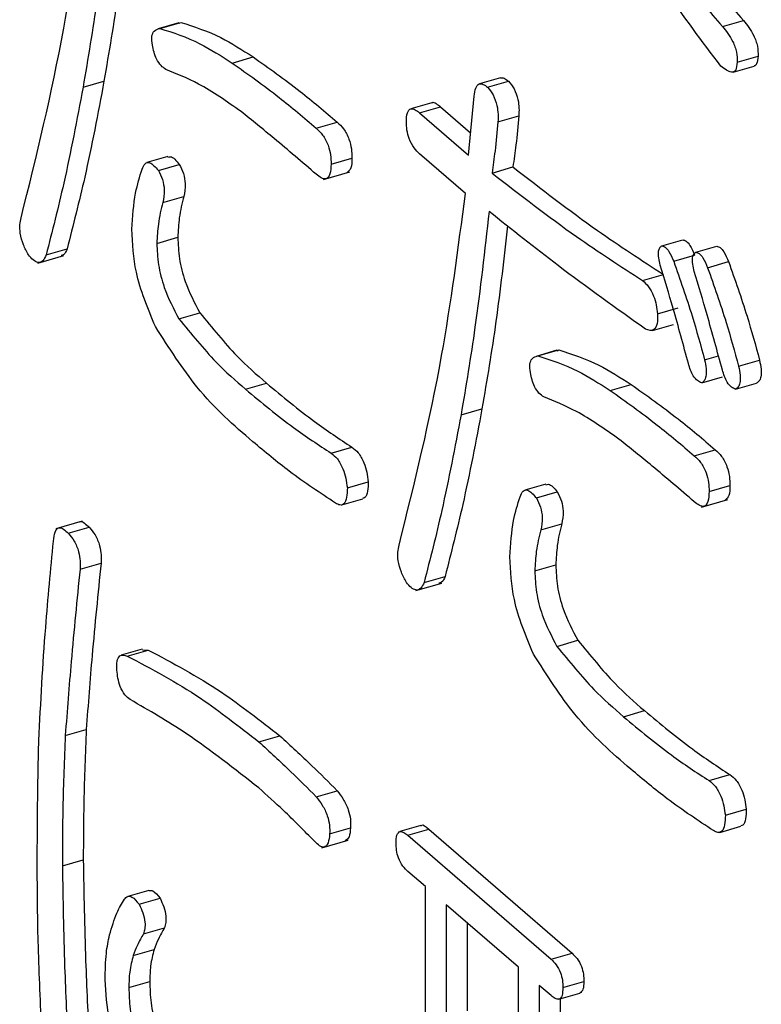
# Model space of a CAD drawing. Units: millimetres. Extents: x 9 to 586, y 15 to 411.
# Drawn here: x 263 to 264, y 93 to 94 of the extents above; entities that cross this region are included whole.
import ezdxf

# ---------------------------------------------------------------- set-up
doc = ezdxf.new("R2010")
doc.units = ezdxf.units.MM

msp = doc.modelspace()

# ---------------------------------------------------------------- linework, layer by layer
at = {"color": 7, "linetype": 'Continuous', "lineweight": 25}
for p, q in [((262.9712, 94.0007), (262.9496, 93.9945)), ((262.9514, 93.9949), (262.973, 94.0012)), ((262.9714, 94.0003), (262.973, 94.0012)), ((263.5327, 93.9971), (263.5544, 94.0033)), ((263.0262, 93.9592), (263.0478, 93.9655)), ((263.548, 93.9601), (263.5696, 93.9663)), ((263.5439, 93.9498), (263.5656, 93.9561)), ((262.8721, 93.9341), (262.8937, 93.9404)), ((263.3034, 93.9439), (263.2817, 93.9377)), ((263.2901, 93.9341), (263.3118, 93.9404)), ((263.2703, 93.8641), (263.2764, 93.9249)), ((263.2325, 93.9181), (263.2108, 93.9119)), ((263.2199, 93.9077), (263.2416, 93.914)), ((263.2416, 93.914), (263.2726, 93.8871)), ((263.1131, 93.8919), (263.1348, 93.8981)), ((263.2199, 93.9077), (263.2703, 93.8641)), ((263.3008, 93.8985), (263.3224, 93.9047)), ((262.9596, 93.8626), (262.938, 93.8564)), ((263.1284, 93.8549), (263.15, 93.8611)), ((263.2672, 93.8245), (263.2199, 93.8654)), ((262.9499, 93.8483), (262.9715, 93.8545)), ((263.2947, 93.8456), (263.3163, 93.8519)), ((263.1206, 93.8389), (263.1477, 93.8467)), ((262.9544, 93.8152), (262.9761, 93.8215)), ((262.9483, 93.7729), (262.97, 93.7792)), ((263.4702, 93.7703), (263.4918, 93.7765)), ((262.8339, 93.761), (262.8556, 93.7673)), ((263.5052, 93.7637), (263.5269, 93.7699)), ((262.8252, 93.7526), (262.8522, 93.7604)), ((263.4824, 93.7544), (263.504, 93.7607)), ((263.5175, 93.7478), (263.5391, 93.7541)), ((263.4503, 93.7346), (263.472, 93.7409)), ((263.4656, 93.7003), (263.4872, 93.7065)), ((262.9712, 93.695), (262.9929, 93.7012)), ((263.4605, 93.6831), (263.4821, 93.6893)), ((263.3618, 93.6625), (263.3402, 93.6562)), ((263.342, 93.6567), (263.3636, 93.6629)), ((263.362, 93.6621), (263.3636, 93.6629)), ((263.5144, 93.6527), (263.5287, 93.6568)), ((263.5495, 93.6461), (263.5711, 93.6523)), ((263.5114, 93.6289), (263.533, 93.6352)), ((263.0399, 93.6223), (263.0615, 93.6285)), ((263.4168, 93.621), (263.4384, 93.6272)), ((263.5464, 93.6223), (263.5681, 93.6285)), ((263.2627, 93.5959), (263.2843, 93.6021)), ((263.1284, 93.5562), (263.15, 93.5625)), ((263.5037, 93.5536), (263.5254, 93.5598)), ((263.1452, 93.5206), (263.1668, 93.5268)), ((263.3502, 93.5243), (263.3286, 93.5181)), ((263.519, 93.5166), (263.5406, 93.5228)), ((263.3405, 93.51), (263.3621, 93.5162)), ((263.1395, 93.5029), (263.1612, 93.5091)), ((263.5112, 93.5006), (263.5383, 93.5085)), ((262.871, 93.4861), (262.844, 93.4782)), ((263.345, 93.4769), (263.3667, 93.4832)), ((262.8568, 93.4735), (262.8784, 93.4797)), ((262.869, 93.4365), (262.8907, 93.4427)), ((263.3389, 93.4347), (263.3606, 93.4409)), ((263.2158, 93.4143), (263.2428, 93.4221)), ((263.2245, 93.4228), (263.2462, 93.429)), ((263.3618, 93.3567), (263.3835, 93.363)), ((262.9333, 93.3538), (262.9116, 93.3476)), ((262.9178, 93.3466), (262.9395, 93.3529)), ((262.9335, 93.353), (262.9395, 93.3529)), ((263.4305, 93.284), (263.4521, 93.2903)), ((262.8537, 93.2647), (262.8754, 93.2709)), ((263.0536, 93.2581), (263.0753, 93.2643)), ((263.519, 93.218), (263.5406, 93.2242)), ((263.1131, 93.2013), (263.1348, 93.2075)), ((263.5358, 93.1823), (263.5574, 93.1885)), ((263.1269, 93.1629), (263.1485, 93.1692)), ((263.221, 93.1716), (263.1994, 93.1653)), ((263.2077, 93.1616), (263.2294, 93.1679)), ((263.2294, 93.1679), (263.3774, 93.0397)), ((263.5301, 93.1646), (263.5518, 93.1709)), ((263.1189, 93.1487), (263.1459, 93.1565)), ((263.2077, 93.1616), (263.3557, 93.0335)), ((262.8507, 93.1299), (262.8723, 93.1362)), ((263.2258, 93.1085), (263.2077, 93.1241)), ((263.2258, 92.6571), (263.2258, 93.1085)), ((262.9401, 93.1047), (262.9184, 93.0984)), ((262.93, 93.0903), (262.9517, 93.0965)), ((263.3219, 93.0253), (263.2474, 93.0898)), ((263.2474, 93.0898), (263.2474, 92.974)), ((262.9346, 93.0599), (262.9563, 93.0661)), ((263.269, 93.071), (263.269, 92.9802)), ((262.9239, 93.0374), (262.9456, 93.0437)), ((263.3557, 93.0335), (263.3774, 93.0397)), ((263.3219, 92.9095), (263.3219, 93.0253)), ((262.9194, 93.0044), (262.941, 93.0106)), ((263.3557, 92.996), (263.3435, 93.0065)), ((263.3435, 93.0065), (263.3435, 92.4891)), ((263.3679, 93.0044), (263.3896, 93.0106)), ((263.3637, 92.9923), (263.3854, 92.9985)), ((263.3652, 92.9927), (263.3652, 92.4953))]:
    msp.add_line(p, q, dxfattribs=at)
for points, knots in [([(263.5312, 93.9561), (263.4923, 94.0073), (263.4228, 94.0989), (263.3826, 94.2354), (263.3649, 94.2957)], [0, 0, 0, 0, 0.558504, 1, 1, 1, 1]), ([(262.808, 93.7994), (262.8239, 93.8631), (262.8522, 93.9768), (262.8692, 94.1059), (262.8766, 94.1627)], [0, 0, 0, 0, 0.559953, 1, 1, 1, 1]), ([(262.901, 94.1442), (262.8965, 94.1039), (262.8885, 94.0318), (262.8771, 93.964), (262.8721, 93.9341)], [0, 0, 0, 0, 0.5600141, 1, 1, 1, 1]), ([(262.9201, 94.1291), (262.9164, 94.096), (262.9091, 94.0312), (262.8988, 93.9702), (262.8937, 93.9404)], [0, 0, 0, 0, 0.511063, 1, 1, 1, 1]), ([(263.4704, 94.1262), (263.4853, 94.0998), (263.5118, 94.0525), (263.5414, 94.0184), (263.5544, 94.0033)], [0, 0, 0, 0, 0.559601, 1, 1, 1, 1]), ([(263.4488, 94.12), (263.4636, 94.0935), (263.4902, 94.0462), (263.5197, 94.0121), (263.5327, 93.9971)], [0, 0, 0, 0, 0.559601, 1, 1, 1, 1]), ([(262.973, 94.0012), (262.9867, 93.9968), (263.0112, 93.989), (263.0366, 93.9727), (263.0478, 93.9655)], [0, 0, 0, 0, 0.559684, 1, 1, 1, 1]), ([(263.5544, 94.0033), (263.5582, 93.9985), (263.563, 93.9926), (263.5674, 93.9823), (263.5697, 93.9748), (263.5696, 93.9697), (263.5696, 93.9663)], [0, 0, 0, 0, 0.50004, 0.626086, 0.751272, 1, 1, 1, 1]), ([(262.9438, 93.9777), (262.9434, 93.9809), (262.9426, 93.9872), (262.9458, 93.9936), (262.9493, 93.9944), (262.9514, 93.9949)], [0, 0, 0, 0, 0.278441, 0.559757, 1, 1, 1, 1]), ([(262.9514, 93.9949), (262.9651, 93.9906), (262.9895, 93.9828), (263.015, 93.9664), (263.0262, 93.9592)], [0, 0, 0, 0, 0.559684, 1, 1, 1, 1]), ([(263.5327, 93.9971), (263.5365, 93.9923), (263.5413, 93.9863), (263.5458, 93.9761), (263.548, 93.9686), (263.548, 93.9635), (263.548, 93.9601)], [0, 0, 0, 0, 0.50004, 0.626086, 0.751272, 1, 1, 1, 1]), ([(262.9575, 93.9526), (262.9559, 93.9538), (262.9526, 93.956), (262.9482, 93.9625), (262.9452, 93.9703), (262.9442, 93.9753), (262.9438, 93.9777)], [0, 0, 0, 0, 0.28016, 0.559748, 0.77937, 1, 1, 1, 1]), ([(263.0262, 93.9592), (263.0424, 93.9478), (263.0713, 93.9273), (263.1003, 93.9027), (263.1131, 93.8919)], [0, 0, 0, 0, 0.5599891, 1, 1, 1, 1]), ([(263.0478, 93.9655), (263.064, 93.954), (263.0929, 93.9336), (263.122, 93.9089), (263.1348, 93.8981)], [0, 0, 0, 0, 0.5599891, 1, 1, 1, 1]), ([(263.548, 93.9601), (263.5477, 93.957), (263.5473, 93.9524), (263.5447, 93.9499), (263.5398, 93.9493), (263.535, 93.9531), (263.5312, 93.9561)], [0, 0, 0, 0, 0.248691, 0.374459, 0.499921, 1, 1, 1, 1]), ([(263.5696, 93.9663), (263.5694, 93.9633), (263.5689, 93.9588), (263.5668, 93.9564), (263.5658, 93.9563), (263.5655, 93.9563)], [0, 0, 0, 0, 0.603167, 0.908201, 1, 1, 1, 1]), ([(263.0353, 93.909), (263.0206, 93.9194), (262.9943, 93.9379), (262.9687, 93.9481), (262.9575, 93.9526)], [0, 0, 0, 0, 0.559993, 1, 1, 1, 1]), ([(262.8937, 93.9404), (262.8874, 93.9069), (262.8761, 93.8472), (262.8618, 93.7917), (262.8556, 93.7673)], [0, 0, 0, 0, 0.559984, 1, 1, 1, 1]), ([(263.3034, 93.9438), (263.3046, 93.9439), (263.3073, 93.9441), (263.3102, 93.9416), (263.3118, 93.9404)], [0, 0, 0, 0, 0.4868, 1, 1, 1, 1]), ([(263.3118, 93.9404), (263.3137, 93.938), (263.3177, 93.9333), (263.3217, 93.9222), (263.3228, 93.9125), (263.3225, 93.9073), (263.3224, 93.9047)], [0, 0, 0, 0, 0.280211, 0.558278, 0.77896, 1, 1, 1, 1]), ([(262.8721, 93.9341), (262.8657, 93.9007), (262.8544, 93.841), (262.8402, 93.7855), (262.8339, 93.761)], [0, 0, 0, 0, 0.559984, 1, 1, 1, 1]), ([(263.2764, 93.9249), (263.2767, 93.9279), (263.2774, 93.9339), (263.281, 93.9383), (263.2856, 93.9377), (263.2886, 93.9353), (263.2901, 93.9341)], [0, 0, 0, 0, 0.280481, 0.559199, 0.779358, 1, 1, 1, 1]), ([(263.2901, 93.9341), (263.2921, 93.9318), (263.296, 93.927), (263.3, 93.916), (263.3011, 93.9063), (263.3009, 93.9011), (263.3008, 93.8985)], [0, 0, 0, 0, 0.280211, 0.558278, 0.77896, 1, 1, 1, 1]), ([(263.2325, 93.918), (263.2326, 93.9181), (263.2336, 93.9193), (263.2371, 93.9174), (263.2401, 93.9151), (263.2416, 93.914)], [0, 0, 0, 0, 0.024001, 0.51138, 1, 1, 1, 1]), ([(263.1131, 93.8443), (263.0986, 93.8567), (263.0727, 93.879), (263.0467, 93.8999), (263.0353, 93.909)], [0, 0, 0, 0, 0.5600019, 1, 1, 1, 1]), ([(263.2062, 93.8985), (263.2063, 93.9018), (263.2066, 93.9085), (263.2104, 93.9127), (263.2153, 93.9114), (263.2184, 93.909), (263.2199, 93.9077)], [0, 0, 0, 0, 0.280427, 0.558373, 0.778906, 1, 1, 1, 1]), ([(263.1348, 93.8981), (263.137, 93.896), (263.1414, 93.8919), (263.147, 93.8817), (263.1497, 93.8703), (263.1499, 93.8642), (263.15, 93.8611)], [0, 0, 0, 0, 0.281003, 0.559462, 0.779377, 1, 1, 1, 1]), ([(263.2199, 93.8654), (263.218, 93.8673), (263.2141, 93.8711), (263.2089, 93.88), (263.2065, 93.8902), (263.2063, 93.8957), (263.2062, 93.8985)], [0, 0, 0, 0, 0.28084, 0.559511, 0.77911, 1, 1, 1, 1]), ([(263.3008, 93.8985), (263.2999, 93.8883), (263.2982, 93.8703), (263.2958, 93.8531), (263.2947, 93.8456)], [0, 0, 0, 0, 0.560022, 1, 1, 1, 1]), ([(263.3224, 93.9047), (263.3215, 93.8946), (263.3199, 93.8765), (263.3174, 93.8594), (263.3163, 93.8519)], [0, 0, 0, 0, 0.560022, 1, 1, 1, 1]), ([(263.1131, 93.8919), (263.1153, 93.8898), (263.1197, 93.8856), (263.1254, 93.8754), (263.1281, 93.8641), (263.1283, 93.8579), (263.1284, 93.8549)], [0, 0, 0, 0, 0.281003, 0.559462, 0.779377, 1, 1, 1, 1]), ([(262.9598, 93.8619), (262.9607, 93.8622), (262.9641, 93.8635), (262.9684, 93.8583), (262.9715, 93.8545)], [0, 0, 0, 0, 0.271229, 1, 1, 1, 1]), ([(263.15, 93.8611), (263.1499, 93.8573), (263.1497, 93.8498), (263.1465, 93.8473), (263.1449, 93.8461)], [0, 0, 0, 0, 0.511991, 1, 1, 1, 1]), ([(262.9224, 93.7875), (262.9233, 93.8005), (262.925, 93.8237), (262.9306, 93.8417), (262.9331, 93.8496)], [0, 0, 0, 0, 0.559407, 1, 1, 1, 1]), ([(262.9331, 93.8496), (262.934, 93.8518), (262.9357, 93.8561), (262.9419, 93.8573), (262.9468, 93.8517), (262.9499, 93.8483)], [0, 0, 0, 0, 0.281449, 0.561098, 1, 1, 1, 1]), ([(262.9499, 93.8483), (262.9514, 93.8452), (262.9545, 93.8391), (262.9568, 93.8258), (262.9553, 93.8192), (262.9544, 93.8152)], [0, 0, 0, 0, 0.279718, 0.55926, 1, 1, 1, 1]), ([(262.9715, 93.8545), (262.9731, 93.8515), (262.9762, 93.8454), (262.9784, 93.832), (262.977, 93.8255), (262.9761, 93.8215)], [0, 0, 0, 0, 0.279718, 0.55926, 1, 1, 1, 1]), ([(263.1284, 93.8549), (263.1282, 93.8512), (263.1279, 93.8438), (263.1237, 93.8387), (263.1183, 93.8402), (263.1148, 93.8429), (263.1131, 93.8443)], [0, 0, 0, 0, 0.280278, 0.558136, 0.778732, 1, 1, 1, 1]), ([(263.3163, 93.8519), (263.3455, 93.8293), (263.3975, 93.789), (263.4492, 93.7556), (263.472, 93.7409)], [0, 0, 0, 0, 0.560018, 1, 1, 1, 1]), ([(263.2947, 93.8456), (263.3238, 93.823), (263.3759, 93.7827), (263.4276, 93.7493), (263.4503, 93.7346)], [0, 0, 0, 0, 0.560018, 1, 1, 1, 1]), ([(262.9761, 93.8215), (262.9743, 93.8143), (262.9712, 93.8016), (262.9704, 93.786), (262.97, 93.7792)], [0, 0, 0, 0, 0.5602222, 1, 1, 1, 1]), ([(263.1986, 93.4611), (263.2145, 93.5248), (263.2428, 93.6386), (263.2598, 93.7677), (263.2672, 93.8245)], [0, 0, 0, 0, 0.559953, 1, 1, 1, 1]), ([(262.9544, 93.8152), (262.9527, 93.8081), (262.9496, 93.7953), (262.9487, 93.7798), (262.9483, 93.7729)], [0, 0, 0, 0, 0.5602222, 1, 1, 1, 1]), ([(262.8156, 93.761), (262.8138, 93.7644), (262.8102, 93.7711), (262.8069, 93.7828), (262.8065, 93.7926), (262.8075, 93.7971), (262.808, 93.7994)], [0, 0, 0, 0, 0.280636, 0.559212, 0.779432, 1, 1, 1, 1]), ([(263.2916, 93.806), (263.2871, 93.7656), (263.2791, 93.6936), (263.2677, 93.6257), (263.2627, 93.5959)], [0, 0, 0, 0, 0.5600141, 1, 1, 1, 1]), ([(263.4534, 93.6844), (263.4232, 93.7057), (263.3694, 93.7439), (263.3154, 93.787), (263.2916, 93.806)], [0, 0, 0, 0, 0.560008, 1, 1, 1, 1]), ([(262.9468, 93.687), (262.939, 93.7058), (262.925, 93.7393), (262.9232, 93.7727), (262.9224, 93.7875)], [0, 0, 0, 0, 0.5588014, 1, 1, 1, 1]), ([(263.3107, 93.791), (263.307, 93.7578), (263.2997, 93.693), (263.2894, 93.6319), (263.2843, 93.6021)], [0, 0, 0, 0, 0.511516, 1, 1, 1, 1]), ([(262.97, 93.7792), (262.9703, 93.7719), (262.9709, 93.7574), (262.9782, 93.7285), (262.9873, 93.7116), (262.9929, 93.7012)], [0, 0, 0, 0, 0.280489, 0.560689, 1, 1, 1, 1]), ([(263.4918, 93.7765), (263.493, 93.7763), (263.4954, 93.7758), (263.5, 93.7702), (263.5025, 93.7643), (263.504, 93.7607)], [0, 0, 0, 0, 0.279989, 0.560461, 1, 1, 1, 1]), ([(262.8556, 93.7673), (262.8546, 93.7649), (262.853, 93.7611), (262.8503, 93.7605), (262.8493, 93.7603)], [0, 0, 0, 0, 0.651587, 1, 1, 1, 1]), ([(262.9483, 93.7729), (262.9487, 93.7657), (262.9493, 93.7512), (262.9566, 93.7223), (262.9657, 93.7053), (262.9712, 93.695)], [0, 0, 0, 0, 0.280489, 0.560689, 1, 1, 1, 1]), ([(263.4686, 93.7505), (263.468, 93.753), (263.4668, 93.7579), (263.4664, 93.7647), (263.4679, 93.7688), (263.4694, 93.7698), (263.4702, 93.7703)], [0, 0, 0, 0, 0.2802618, 0.5596181, 0.7793928, 1, 1, 1, 1]), ([(263.4702, 93.7703), (263.4714, 93.7701), (263.4737, 93.7696), (263.4784, 93.7639), (263.4809, 93.758), (263.4824, 93.7544)], [0, 0, 0, 0, 0.279989, 0.560461, 1, 1, 1, 1]), ([(263.5269, 93.7699), (263.5281, 93.7697), (263.5305, 93.7692), (263.5351, 93.7636), (263.5376, 93.7577), (263.5391, 93.7541)], [0, 0, 0, 0, 0.279989, 0.5604605, 1, 1, 1, 1]), ([(262.8339, 93.761), (262.8329, 93.7588), (262.8308, 93.7543), (262.8259, 93.7523), (262.8205, 93.7553), (262.8172, 93.7591), (262.8156, 93.761)], [0, 0, 0, 0, 0.2805203, 0.5598296, 0.7795226, 1, 1, 1, 1]), ([(263.5037, 93.7439), (263.5031, 93.7464), (263.5019, 93.7513), (263.5015, 93.7581), (263.503, 93.7622), (263.5045, 93.7632), (263.5052, 93.7637)], [0, 0, 0, 0, 0.280262, 0.559618, 0.779393, 1, 1, 1, 1]), ([(263.5052, 93.7637), (263.5064, 93.7634), (263.5088, 93.763), (263.5135, 93.7573), (263.516, 93.7514), (263.5175, 93.7478)], [0, 0, 0, 0, 0.279989, 0.5604605, 1, 1, 1, 1]), ([(263.4976, 93.6487), (263.4925, 93.6678), (263.4832, 93.7018), (263.4731, 93.7356), (263.4686, 93.7505)], [0, 0, 0, 0, 0.5599852, 1, 1, 1, 1]), ([(263.4824, 93.7544), (263.489, 93.7357), (263.5008, 93.7023), (263.5102, 93.6678), (263.5144, 93.6527)], [0, 0, 0, 0, 0.55981, 1, 1, 1, 1]), ([(263.5175, 93.7478), (263.5241, 93.7291), (263.5359, 93.6957), (263.5453, 93.6612), (263.5495, 93.6461)], [0, 0, 0, 0, 0.55981, 1, 1, 1, 1]), ([(263.5391, 93.7541), (263.5457, 93.7354), (263.5576, 93.7019), (263.567, 93.6675), (263.5711, 93.6523)], [0, 0, 0, 0, 0.55981, 1, 1, 1, 1]), ([(263.5327, 93.6421), (263.5275, 93.6612), (263.5183, 93.6952), (263.5082, 93.729), (263.5037, 93.7439)], [0, 0, 0, 0, 0.559985, 1, 1, 1, 1]), ([(263.4503, 93.7346), (263.4524, 93.7327), (263.4564, 93.7289), (263.4617, 93.7196), (263.4647, 93.7092), (263.4653, 93.7032), (263.4656, 93.7003)], [0, 0, 0, 0, 0.280617, 0.559547, 0.77947, 1, 1, 1, 1]), ([(262.9712, 93.695), (262.9839, 93.6794), (263.0066, 93.6515), (263.0297, 93.6312), (263.0399, 93.6223)], [0, 0, 0, 0, 0.559582, 1, 1, 1, 1]), ([(262.9929, 93.7012), (263.0056, 93.6856), (263.0282, 93.6578), (263.0514, 93.6375), (263.0615, 93.6285)], [0, 0, 0, 0, 0.559582, 1, 1, 1, 1]), ([(263.4656, 93.7003), (263.4657, 93.6966), (263.4659, 93.6893), (263.4617, 93.6815), (263.4565, 93.6833), (263.4534, 93.6844)], [0, 0, 0, 0, 0.280831, 0.560431, 1, 1, 1, 1]), ([(263.0475, 93.5681), (263.028, 93.5849), (262.9932, 93.6149), (262.961, 93.665), (262.9468, 93.687)], [0, 0, 0, 0, 0.561439, 1, 1, 1, 1]), ([(263.3344, 93.6395), (263.334, 93.6426), (263.3332, 93.6489), (263.3364, 93.6553), (263.3399, 93.6561), (263.342, 93.6567)], [0, 0, 0, 0, 0.2784415, 0.5597575, 1, 1, 1, 1]), ([(263.342, 93.6567), (263.3557, 93.6523), (263.3801, 93.6445), (263.4056, 93.6282), (263.4168, 93.621)], [0, 0, 0, 0, 0.5596841, 1, 1, 1, 1]), ([(263.3636, 93.6629), (263.3773, 93.6585), (263.4018, 93.6507), (263.4272, 93.6344), (263.4384, 93.6272)], [0, 0, 0, 0, 0.5596841, 1, 1, 1, 1]), ([(263.5114, 93.6289), (263.5099, 93.6295), (263.5071, 93.6306), (263.5028, 93.6354), (263.4996, 93.642), (263.4983, 93.6465), (263.4976, 93.6487)], [0, 0, 0, 0, 0.280143, 0.559608, 0.779435, 1, 1, 1, 1]), ([(263.5144, 93.6527), (263.515, 93.6496), (263.5163, 93.6434), (263.5161, 93.6356), (263.5142, 93.6308), (263.5123, 93.6295), (263.5114, 93.6289)], [0, 0, 0, 0, 0.280086, 0.559702, 0.779347, 1, 1, 1, 1]), ([(263.5495, 93.6461), (263.5501, 93.643), (263.5514, 93.6368), (263.5512, 93.629), (263.5493, 93.6242), (263.5474, 93.6229), (263.5464, 93.6223)], [0, 0, 0, 0, 0.280086, 0.559702, 0.779347, 1, 1, 1, 1]), ([(263.5711, 93.6523), (263.5718, 93.6492), (263.573, 93.643), (263.5729, 93.6352), (263.5709, 93.6305), (263.569, 93.6292), (263.5681, 93.6285)], [0, 0, 0, 0, 0.280086, 0.559702, 0.779347, 1, 1, 1, 1]), ([(263.3481, 93.6144), (263.3465, 93.6155), (263.3432, 93.6178), (263.3388, 93.6242), (263.3358, 93.6321), (263.3348, 93.637), (263.3344, 93.6395)], [0, 0, 0, 0, 0.28016, 0.559748, 0.77937, 1, 1, 1, 1]), ([(263.5464, 93.6223), (263.545, 93.6229), (263.5421, 93.624), (263.5379, 93.6287), (263.5347, 93.6354), (263.5334, 93.6399), (263.5327, 93.6421)], [0, 0, 0, 0, 0.280143, 0.559608, 0.779435, 1, 1, 1, 1]), ([(263.0615, 93.6285), (263.0781, 93.6148), (263.1077, 93.5903), (263.1371, 93.571), (263.15, 93.5625)], [0, 0, 0, 0, 0.559973, 1, 1, 1, 1]), ([(263.4384, 93.6272), (263.4546, 93.6158), (263.4835, 93.5953), (263.5126, 93.5707), (263.5254, 93.5598)], [0, 0, 0, 0, 0.559989, 1, 1, 1, 1]), ([(263.0399, 93.6223), (263.0565, 93.6086), (263.0861, 93.584), (263.1155, 93.5647), (263.1284, 93.5562)], [0, 0, 0, 0, 0.559973, 1, 1, 1, 1]), ([(263.4259, 93.5708), (263.4112, 93.5811), (263.3848, 93.5996), (263.3593, 93.6099), (263.3481, 93.6144)], [0, 0, 0, 0, 0.559993, 1, 1, 1, 1]), ([(263.4168, 93.621), (263.433, 93.6095), (263.4619, 93.5891), (263.4909, 93.5644), (263.5037, 93.5536)], [0, 0, 0, 0, 0.559989, 1, 1, 1, 1]), ([(263.2627, 93.5959), (263.2563, 93.5624), (263.245, 93.5027), (263.2308, 93.4472), (263.2245, 93.4228)], [0, 0, 0, 0, 0.559984, 1, 1, 1, 1]), ([(263.2843, 93.6021), (263.278, 93.5687), (263.2667, 93.509), (263.2524, 93.4534), (263.2462, 93.429)], [0, 0, 0, 0, 0.559984, 1, 1, 1, 1]), ([(263.133, 93.5047), (263.1171, 93.5151), (263.0887, 93.5336), (263.0601, 93.5576), (263.0475, 93.5681)], [0, 0, 0, 0, 0.5599801, 1, 1, 1, 1]), ([(263.5037, 93.506), (263.4892, 93.5185), (263.4632, 93.5407), (263.4373, 93.5616), (263.4259, 93.5708)], [0, 0, 0, 0, 0.5600019, 1, 1, 1, 1]), ([(263.1284, 93.5562), (263.1306, 93.5545), (263.1349, 93.5512), (263.1406, 93.5412), (263.1438, 93.5303), (263.1447, 93.5238), (263.1452, 93.5206)], [0, 0, 0, 0, 0.2802238, 0.5587684, 0.7793252, 1, 1, 1, 1]), ([(263.15, 93.5625), (263.1522, 93.5608), (263.1566, 93.5574), (263.1622, 93.5475), (263.1655, 93.5365), (263.1664, 93.53), (263.1668, 93.5268)], [0, 0, 0, 0, 0.2802238, 0.5587684, 0.7793252, 1, 1, 1, 1]), ([(263.5037, 93.5536), (263.5059, 93.5515), (263.5103, 93.5474), (263.516, 93.5372), (263.5187, 93.5258), (263.5189, 93.5197), (263.519, 93.5166)], [0, 0, 0, 0, 0.281003, 0.559462, 0.779377, 1, 1, 1, 1]), ([(263.5254, 93.5598), (263.5276, 93.5578), (263.532, 93.5536), (263.5376, 93.5434), (263.5403, 93.5321), (263.5405, 93.5259), (263.5406, 93.5228)], [0, 0, 0, 0, 0.281003, 0.559462, 0.779377, 1, 1, 1, 1]), ([(263.1668, 93.5268), (263.1667, 93.5234), (263.1665, 93.5166), (263.1643, 93.5102), (263.1618, 93.5097), (263.1611, 93.5096)], [0, 0, 0, 0, 0.4137359, 0.8249836, 1, 1, 1, 1]), ([(263.3504, 93.5236), (263.3513, 93.5239), (263.3547, 93.5252), (263.359, 93.52), (263.3621, 93.5162)], [0, 0, 0, 0, 0.271229, 1, 1, 1, 1]), ([(263.5406, 93.5228), (263.5405, 93.519), (263.5403, 93.5115), (263.5371, 93.509), (263.5355, 93.5078)], [0, 0, 0, 0, 0.5119908, 1, 1, 1, 1]), ([(263.1452, 93.5206), (263.1451, 93.5171), (263.1449, 93.5102), (263.1421, 93.5035), (263.1377, 93.5021), (263.1345, 93.5038), (263.133, 93.5047)], [0, 0, 0, 0, 0.280617, 0.559547, 0.77947, 1, 1, 1, 1]), ([(263.3237, 93.5113), (263.3246, 93.5135), (263.3263, 93.5179), (263.3325, 93.5191), (263.3374, 93.5134), (263.3405, 93.51)], [0, 0, 0, 0, 0.281449, 0.561098, 1, 1, 1, 1]), ([(263.3621, 93.5162), (263.3637, 93.5132), (263.3668, 93.5071), (263.369, 93.4938), (263.3676, 93.4872), (263.3667, 93.4832)], [0, 0, 0, 0, 0.279718, 0.55926, 1, 1, 1, 1]), ([(263.519, 93.5166), (263.5188, 93.5129), (263.5185, 93.5055), (263.5143, 93.5004), (263.5089, 93.502), (263.5054, 93.5047), (263.5037, 93.506)], [0, 0, 0, 0, 0.280278, 0.558136, 0.778732, 1, 1, 1, 1]), ([(263.313, 93.4492), (263.3139, 93.4622), (263.3156, 93.4854), (263.3212, 93.5034), (263.3237, 93.5113)], [0, 0, 0, 0, 0.559407, 1, 1, 1, 1]), ([(263.3405, 93.51), (263.342, 93.5069), (263.3451, 93.5008), (263.3474, 93.4875), (263.3459, 93.481), (263.345, 93.4769)], [0, 0, 0, 0, 0.279718, 0.55926, 1, 1, 1, 1]), ([(262.8685, 93.4849), (262.8686, 93.4851), (262.8698, 93.4865), (262.8736, 93.4843), (262.8768, 93.4812), (262.8784, 93.4797)], [0, 0, 0, 0, 0.058942, 0.528922, 1, 1, 1, 1]), ([(263.3667, 93.4832), (263.3649, 93.4761), (263.3618, 93.4633), (263.361, 93.4478), (263.3606, 93.4409)], [0, 0, 0, 0, 0.560222, 1, 1, 1, 1]), ([(262.8415, 93.4655), (262.8419, 93.4688), (262.8426, 93.4754), (262.8466, 93.4801), (262.8519, 93.4783), (262.8552, 93.4751), (262.8568, 93.4735)], [0, 0, 0, 0, 0.280514, 0.558586, 0.779035, 1, 1, 1, 1]), ([(262.8568, 93.4735), (262.8589, 93.4711), (262.863, 93.4663), (262.8677, 93.4553), (262.8694, 93.4447), (262.8691, 93.4392), (262.869, 93.4365)], [0, 0, 0, 0, 0.280514, 0.558586, 0.779035, 1, 1, 1, 1]), ([(262.8784, 93.4797), (262.8805, 93.4773), (262.8847, 93.4726), (262.8894, 93.4615), (262.891, 93.4509), (262.8908, 93.4455), (262.8907, 93.4427)], [0, 0, 0, 0, 0.280514, 0.558586, 0.779035, 1, 1, 1, 1]), ([(263.345, 93.4769), (263.3433, 93.4698), (263.3401, 93.4571), (263.3393, 93.4415), (263.3389, 93.4347)], [0, 0, 0, 0, 0.560222, 1, 1, 1, 1]), ([(262.8263, 93.2594), (262.8284, 93.2987), (262.8321, 93.3689), (262.8387, 93.436), (262.8415, 93.4655)], [0, 0, 0, 0, 0.55993, 1, 1, 1, 1]), ([(263.2062, 93.4228), (263.2044, 93.4261), (263.2008, 93.4329), (263.1974, 93.4445), (263.1971, 93.4543), (263.1981, 93.4588), (263.1986, 93.4611)], [0, 0, 0, 0, 0.280636, 0.559212, 0.779432, 1, 1, 1, 1]), ([(262.8907, 93.4427), (262.8875, 93.411), (262.8817, 93.3545), (262.8773, 93.2965), (262.8754, 93.2709)], [0, 0, 0, 0, 0.560005, 1, 1, 1, 1]), ([(263.3374, 93.3488), (263.3296, 93.3675), (263.3156, 93.401), (263.3138, 93.4345), (263.313, 93.4492)], [0, 0, 0, 0, 0.5588014, 1, 1, 1, 1]), ([(263.3606, 93.4409), (263.3609, 93.4337), (263.3615, 93.4192), (263.3688, 93.3903), (263.3779, 93.3733), (263.3835, 93.363)], [0, 0, 0, 0, 0.280489, 0.560689, 1, 1, 1, 1]), ([(262.869, 93.4365), (262.8658, 93.4048), (262.8601, 93.3482), (262.8557, 93.2902), (262.8537, 93.2647)], [0, 0, 0, 0, 0.560005, 1, 1, 1, 1]), ([(263.3389, 93.4347), (263.3393, 93.4274), (263.3399, 93.4129), (263.3472, 93.384), (263.3563, 93.3671), (263.3618, 93.3567)], [0, 0, 0, 0, 0.280489, 0.560689, 1, 1, 1, 1]), ([(263.2245, 93.4228), (263.2235, 93.4205), (263.2214, 93.416), (263.2165, 93.4141), (263.2111, 93.417), (263.2078, 93.4208), (263.2062, 93.4228)], [0, 0, 0, 0, 0.28052, 0.55983, 0.779523, 1, 1, 1, 1]), ([(263.2462, 93.429), (263.2452, 93.4266), (263.2436, 93.4228), (263.2409, 93.4223), (263.2399, 93.422)], [0, 0, 0, 0, 0.651587, 1, 1, 1, 1]), ([(263.3835, 93.363), (263.3962, 93.3474), (263.4188, 93.3195), (263.4419, 93.2992), (263.4521, 93.2903)], [0, 0, 0, 0, 0.559582, 1, 1, 1, 1]), ([(262.9395, 93.3529), (262.9646, 93.3396), (263.0095, 93.3159), (263.0552, 93.2801), (263.0753, 93.2643)], [0, 0, 0, 0, 0.560072, 1, 1, 1, 1]), ([(263.3618, 93.3567), (263.3745, 93.3411), (263.3972, 93.3132), (263.4203, 93.293), (263.4305, 93.284)], [0, 0, 0, 0, 0.559582, 1, 1, 1, 1]), ([(262.9071, 93.3321), (262.907, 93.3354), (262.9068, 93.3419), (262.9105, 93.3489), (262.915, 93.3475), (262.9178, 93.3466)], [0, 0, 0, 0, 0.280912, 0.560324, 1, 1, 1, 1]), ([(262.9178, 93.3466), (262.943, 93.3334), (262.9879, 93.3097), (263.0335, 93.2738), (263.0536, 93.2581)], [0, 0, 0, 0, 0.560072, 1, 1, 1, 1]), ([(263.4381, 93.2299), (263.4186, 93.2467), (263.3838, 93.2766), (263.3515, 93.3268), (263.3374, 93.3488)], [0, 0, 0, 0, 0.561439, 1, 1, 1, 1]), ([(262.9209, 93.3017), (262.919, 93.3031), (262.9153, 93.3059), (262.9104, 93.3144), (262.9079, 93.3239), (262.9074, 93.3294), (262.9071, 93.3321)], [0, 0, 0, 0, 0.280619, 0.558654, 0.77876, 1, 1, 1, 1]), ([(263.0536, 93.2105), (263.0287, 93.2301), (262.9842, 93.2651), (262.9402, 93.2905), (262.9209, 93.3017)], [0, 0, 0, 0, 0.559885, 1, 1, 1, 1]), ([(263.4521, 93.2903), (263.4687, 93.2765), (263.4983, 93.252), (263.5277, 93.2327), (263.5406, 93.2242)], [0, 0, 0, 0, 0.559973, 1, 1, 1, 1]), ([(263.4305, 93.284), (263.4471, 93.2703), (263.4767, 93.2458), (263.506, 93.2265), (263.519, 93.218)], [0, 0, 0, 0, 0.559973, 1, 1, 1, 1]), ([(262.8754, 93.2709), (262.8744, 93.2462), (262.8726, 93.202), (262.8724, 93.1563), (262.8723, 93.1362)], [0, 0, 0, 0, 0.559987, 1, 1, 1, 1]), ([(262.8248, 93.1207), (262.8248, 93.1468), (262.8249, 93.1934), (262.8259, 93.2392), (262.8263, 93.2594)], [0, 0, 0, 0, 0.560003, 1, 1, 1, 1]), ([(262.8537, 93.2647), (262.8527, 93.2399), (262.8509, 93.1957), (262.8508, 93.15), (262.8507, 93.1299)], [0, 0, 0, 0, 0.559987, 1, 1, 1, 1]), ([(263.0536, 93.2581), (263.0647, 93.248), (263.0846, 93.2299), (263.1044, 93.21), (263.1131, 93.2013)], [0, 0, 0, 0, 0.559969, 1, 1, 1, 1]), ([(263.0753, 93.2643), (263.0864, 93.2542), (263.1063, 93.2361), (263.1261, 93.2163), (263.1348, 93.2075)], [0, 0, 0, 0, 0.559969, 1, 1, 1, 1]), ([(263.5236, 93.1664), (263.5077, 93.1768), (263.4793, 93.1953), (263.4507, 93.2193), (263.4381, 93.2299)], [0, 0, 0, 0, 0.5599801, 1, 1, 1, 1]), ([(263.519, 93.218), (263.5212, 93.2163), (263.5255, 93.2129), (263.5312, 93.203), (263.5344, 93.192), (263.5353, 93.1855), (263.5358, 93.1823)], [0, 0, 0, 0, 0.2802238, 0.5587684, 0.7793252, 1, 1, 1, 1]), ([(263.5406, 93.2242), (263.5428, 93.2225), (263.5472, 93.2192), (263.5528, 93.2092), (263.5561, 93.1983), (263.557, 93.1918), (263.5574, 93.1885)], [0, 0, 0, 0, 0.2802238, 0.5587684, 0.7793252, 1, 1, 1, 1]), ([(263.1116, 93.155), (263.1008, 93.166), (263.0815, 93.1855), (263.0621, 93.2029), (263.0536, 93.2105)], [0, 0, 0, 0, 0.5600124, 1, 1, 1, 1]), ([(263.1348, 93.2075), (263.1369, 93.2048), (263.141, 93.1994), (263.1462, 93.189), (263.1488, 93.1778), (263.1486, 93.1721), (263.1485, 93.1692)], [0, 0, 0, 0, 0.280757, 0.559826, 0.779639, 1, 1, 1, 1]), ([(263.1131, 93.2013), (263.1152, 93.1986), (263.1194, 93.1932), (263.1246, 93.1828), (263.1271, 93.1716), (263.127, 93.1658), (263.1269, 93.1629)], [0, 0, 0, 0, 0.280757, 0.559826, 0.779639, 1, 1, 1, 1]), ([(263.5574, 93.1885), (263.5573, 93.1851), (263.5571, 93.1783), (263.5549, 93.1719), (263.5524, 93.1715), (263.5517, 93.1713)], [0, 0, 0, 0, 0.413736, 0.824984, 1, 1, 1, 1]), ([(263.5358, 93.1823), (263.5357, 93.1788), (263.5355, 93.1719), (263.5327, 93.1653), (263.5283, 93.1638), (263.5251, 93.1656), (263.5236, 93.1664)], [0, 0, 0, 0, 0.280617, 0.559547, 0.77947, 1, 1, 1, 1]), ([(263.1485, 93.1692), (263.1482, 93.1658), (263.1476, 93.1592), (263.1446, 93.157), (263.1431, 93.156)], [0, 0, 0, 0, 0.5211921, 1, 1, 1, 1]), ([(263.1955, 93.1537), (263.1956, 93.1566), (263.1959, 93.1624), (263.2004, 93.1672), (263.2049, 93.1637), (263.2077, 93.1616)], [0, 0, 0, 0, 0.281319, 0.559726, 1, 1, 1, 1]), ([(263.2211, 93.1713), (263.2213, 93.1714), (263.2231, 93.1736), (263.2263, 93.1707), (263.2294, 93.1679)], [0, 0, 0, 0, 0.061513, 1, 1, 1, 1]), ([(263.1269, 93.1629), (263.1265, 93.1596), (263.1258, 93.153), (263.1218, 93.1485), (263.1165, 93.1501), (263.1132, 93.1534), (263.1116, 93.155)], [0, 0, 0, 0, 0.280545, 0.558859, 0.779076, 1, 1, 1, 1]), ([(263.2077, 93.1241), (263.206, 93.1258), (263.2025, 93.1291), (263.1979, 93.1373), (263.1958, 93.1463), (263.1956, 93.1512), (263.1955, 93.1537)], [0, 0, 0, 0, 0.28106, 0.559769, 0.779452, 1, 1, 1, 1]), ([(262.8723, 93.1362), (262.8729, 93.1016), (262.874, 93.0398), (262.8771, 92.9764), (262.8784, 92.9485)], [0, 0, 0, 0, 0.56001, 1, 1, 1, 1]), ([(262.8507, 93.1299), (262.8513, 93.0953), (262.8523, 93.0335), (262.8554, 92.9702), (262.8568, 92.9423)], [0, 0, 0, 0, 0.56001, 1, 1, 1, 1]), ([(262.8293, 92.9634), (262.8279, 92.9932), (262.8254, 93.0464), (262.8249, 93.098), (262.8248, 93.1207)], [0, 0, 0, 0, 0.5600045, 1, 1, 1, 1]), ([(262.8995, 93.0586), (262.9018, 93.0665), (262.9059, 93.0806), (262.9121, 93.091), (262.9148, 93.0956)], [0, 0, 0, 0, 0.559814, 1, 1, 1, 1]), ([(262.9148, 93.0956), (262.9158, 93.0967), (262.918, 93.099), (262.9234, 93.0984), (262.9275, 93.0934), (262.93, 93.0903)], [0, 0, 0, 0, 0.280909, 0.561792, 1, 1, 1, 1]), ([(262.9401, 93.1046), (262.9415, 93.1046), (262.9451, 93.1049), (262.9491, 93.0997), (262.9517, 93.0965)], [0, 0, 0, 0, 0.3763606, 1, 1, 1, 1]), ([(262.9517, 93.0965), (262.953, 93.0936), (262.9557, 93.0879), (262.9579, 93.0785), (262.9578, 93.0711), (262.9568, 93.0678), (262.9563, 93.0661)], [0, 0, 0, 0, 0.280452, 0.559862, 0.779496, 1, 1, 1, 1]), ([(262.93, 93.0903), (262.9314, 93.0874), (262.934, 93.0817), (262.9363, 93.0723), (262.9361, 93.0648), (262.9351, 93.0615), (262.9346, 93.0599)], [0, 0, 0, 0, 0.280452, 0.559862, 0.779496, 1, 1, 1, 1]), ([(262.9563, 93.0661), (262.9541, 93.0623), (262.9501, 93.0555), (262.947, 93.0473), (262.9456, 93.0437)], [0, 0, 0, 0, 0.559888, 1, 1, 1, 1]), ([(262.8949, 93.0123), (262.8951, 93.0218), (262.8953, 93.0387), (262.8982, 93.0525), (262.8995, 93.0586)], [0, 0, 0, 0, 0.560014, 1, 1, 1, 1]), ([(262.9346, 93.0599), (262.9324, 93.0561), (262.9285, 93.0492), (262.9253, 93.041), (262.9239, 93.0374)], [0, 0, 0, 0, 0.559888, 1, 1, 1, 1]), ([(262.9239, 93.0374), (262.9225, 93.032), (262.9199, 93.0223), (262.9195, 93.0099), (262.9194, 93.0044)], [0, 0, 0, 0, 0.559946, 1, 1, 1, 1]), ([(262.9456, 93.0437), (262.9441, 93.0382), (262.9415, 93.0285), (262.9412, 93.0161), (262.941, 93.0106)], [0, 0, 0, 0, 0.559946, 1, 1, 1, 1]), ([(263.3774, 93.0397), (263.3791, 93.0381), (263.3826, 93.0348), (263.3871, 93.0269), (263.3894, 93.0179), (263.3895, 93.0131), (263.3896, 93.0106)], [0, 0, 0, 0, 0.280851, 0.559628, 0.77932, 1, 1, 1, 1]), ([(263.3557, 93.0335), (263.3575, 93.0318), (263.3609, 93.0285), (263.3654, 93.0206), (263.3677, 93.0117), (263.3679, 93.0068), (263.3679, 93.0044)], [0, 0, 0, 0, 0.280851, 0.559628, 0.77932, 1, 1, 1, 1]), ([(262.9163, 92.9172), (262.9096, 92.9352), (262.8975, 92.9673), (262.8957, 92.9985), (262.8949, 93.0123)], [0, 0, 0, 0, 0.559501, 1, 1, 1, 1]), ([(262.9194, 93.0044), (262.9196, 92.9971), (262.92, 92.9825), (262.9247, 92.96), (262.9321, 92.9402), (262.9378, 92.9301), (262.9407, 92.9251)], [0, 0, 0, 0, 0.280283, 0.559852, 0.779883, 1, 1, 1, 1]), ([(262.941, 93.0106), (262.9412, 93.0033), (262.9417, 92.9888), (262.9464, 92.9662), (262.9537, 92.9464), (262.9595, 92.9364), (262.9624, 92.9314)], [0, 0, 0, 0, 0.280283, 0.559852, 0.779883, 1, 1, 1, 1]), ([(263.3679, 93.0044), (263.3678, 93.0014), (263.3676, 92.9954), (263.3642, 92.9915), (263.3599, 92.9927), (263.3571, 92.9949), (263.3557, 92.996)], [0, 0, 0, 0, 0.280243, 0.55855, 0.778928, 1, 1, 1, 1]), ([(263.3896, 93.0106), (263.3895, 93.0076), (263.3893, 93.0014), (263.3867, 92.9995), (263.3854, 92.9985)], [0, 0, 0, 0, 0.503218, 1, 1, 1, 1])]:
    msp.add_open_spline(points, degree=3, knots=knots, dxfattribs=at)

doc.saveas('drawing.dxf')
